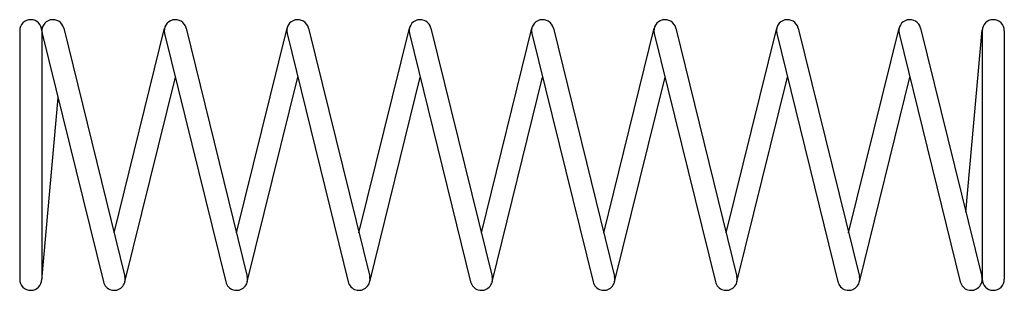
# Model space of a CAD drawing. Units: metres. Extents: x 0 to 40, y -5.5 to 5.5.
import ezdxf

# ---------------------------------------------------------------- set-up
doc = ezdxf.new("R2010")
doc.units = ezdxf.units.M

msp = doc.modelspace()

# ---------------------------------------------------------------- linework, layer by layer
for p, q in [((0, 5.05), (0, -5.05)), ((0.9, 5.05), (0.9, -5.05)), ((0.913, 4.942), (3.399, -5.158)), ((1.787, 5.158), (4.273, -4.942)), ((3.836, -3.167), (5.884, 5.158)), ((5.884, 4.942), (8.37, -5.158)), ((6.758, 5.158), (9.244, -4.942)), ((8.807, -3.167), (10.856, 5.158)), ((10.856, 4.942), (13.341, -5.158)), ((11.73, 5.158), (14.215, -4.942)), ((13.778, -3.167), (15.827, 5.158)), ((15.827, 4.942), (18.313, -5.158)), ((16.701, 5.158), (19.187, -4.942)), ((18.75, -3.167), (20.798, 5.158)), ((20.798, 4.942), (23.284, -5.158)), ((21.672, 5.158), (24.158, -4.942)), ((23.721, -3.167), (25.77, 5.158)), ((25.77, 4.942), (28.255, -5.158)), ((26.644, 5.158), (29.129, -4.942)), ((28.692, -3.167), (30.741, 5.158)), ((30.741, 4.942), (33.227, -5.158)), ((31.615, 5.158), (34.101, -4.942)), ((33.664, -3.167), (35.712, 5.158)), ((35.712, 4.942), (38.198, -5.158)), ((36.586, 5.158), (39.072, -4.942)), ((38.427, -2.32), (39.087, 5.09)), ((39.085, 5.05), (39.085, -5.05)), ((39.985, 5.05), (39.985, -5.05)), ((4.273, -5.158), (6.321, 3.167)), ((9.244, -5.158), (11.293, 3.167)), ((14.215, -5.158), (16.264, 3.167)), ((19.187, -5.158), (21.235, 3.167)), ((24.158, -5.158), (26.207, 3.167)), ((29.129, -5.158), (31.178, 3.167)), ((34.101, -5.158), (36.149, 3.167)), ((0.898, -5.09), (1.558, 2.32))]:
    msp.add_line(p, q)
for centre, start, end in [((0.45, 5.05), 0, 180), ((1.35, 5.05), 13.826, -166.174), ((6.321, 5.05), 13.826, -166.174), ((11.293, 5.05), 13.826, -166.174), ((16.264, 5.05), 13.826, -166.174), ((21.235, 5.05), 13.826, -166.174), ((26.207, 5.05), 13.826, -166.174), ((31.178, 5.05), 13.826, -166.174), ((36.149, 5.05), 13.826, -166.174), ((39.535, 5.05), 0, 180), ((0.45, -5.05), 180, 0), ((3.836, -5.05), -166.174, 13.826), ((8.807, -5.05), -166.174, 13.826), ((13.778, -5.05), -166.174, 13.826), ((18.75, -5.05), -166.174, 13.826), ((23.721, -5.05), -166.174, 13.826), ((28.692, -5.05), -166.174, 13.826), ((33.664, -5.05), -166.174, 13.826), ((38.635, -5.05), -166.174, 13.826), ((39.535, -5.05), 180, 0)]:
    msp.add_arc(centre, 0.45, start, end)

doc.saveas('drawing.dxf')
